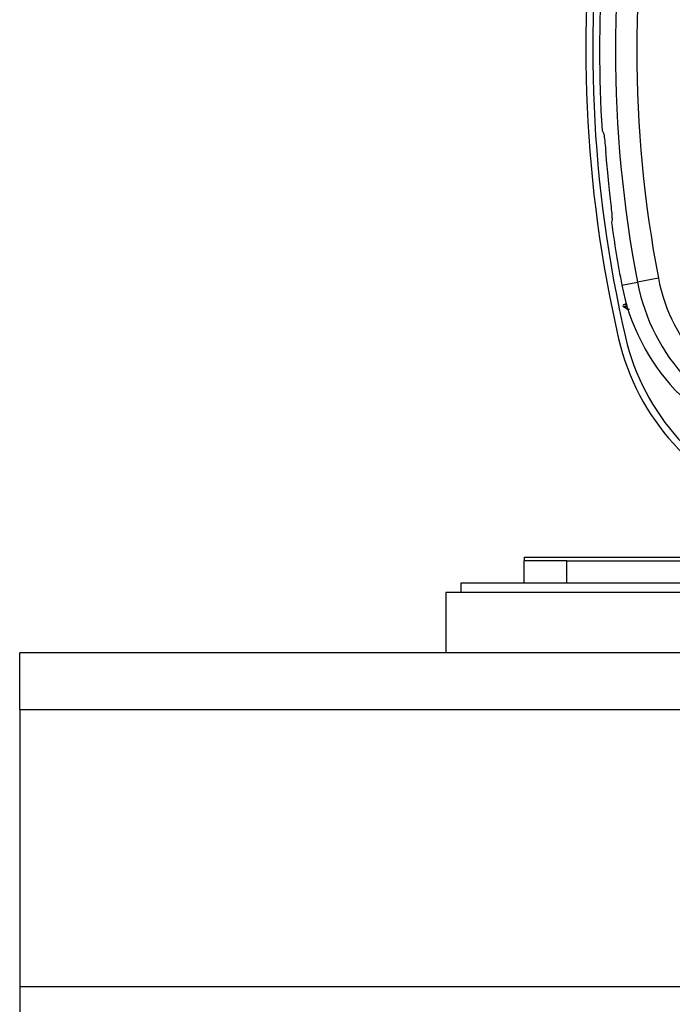
# Model space of a CAD drawing. Units: inches. Extents: x 0.4 to 10.6, y 0.4 to 8.1.
# Drawn here: x 7.1 to 7.2, y 2.8 to 3 of the extents above; entities that cross this region are included whole.
import ezdxf

# ---------------------------------------------------------------- set-up
doc = ezdxf.new("R2010")
doc.units = ezdxf.units.IN
doc.header["$MEASUREMENT"] = 0

msp = doc.modelspace()

# ---------------------------------------------------------------- linework, layer by layer
at = {"color": 7, "linetype": 'Continuous', "lineweight": 25}
for p, q in [((7.210657584975784, 2.949909547716032), (7.210407022380492, 2.952368429237618)), ((7.213505590161817, 2.927418134821935), (7.216970033267645, 2.92808136354855)), ((7.221608589833314, 2.928969363108077), (7.216970033267645, 2.92808136354855)), ((7.213889490034843, 2.923024377518705), (7.214470938099431, 2.923360076715328)), ((7.214701257430301, 2.922092011925253), (7.213889496246051, 2.92256068246352)), ((7.21458512975449, 2.923426005298178), (7.214644068354245, 2.923425272928255)), ((7.191830988787014, 2.867044500288077), (7.240455661807643, 2.867044500288077)), ((7.191830988787014, 2.867044500288077), (7.191830988787014, 2.866256365628303)), ((7.201279807684021, 2.866257098713274), (7.191830988787014, 2.866257098713274)), ((7.191830988787014, 2.86129646938213), (7.191830988787014, 2.866257098122725)), ((7.201279807684651, 2.861296468792013), (7.201279807684021, 2.866257098713274)), ((7.201279807684021, 2.866257098713274), (7.240183912092211, 2.866257098713274)), ((7.177815240755516, 2.861296468792014), (7.177815240755516, 2.859256468792014)), ((7.247481161101684, 2.861296468792014), (7.177815240755516, 2.861296468792014)), ((7.174508154141344, 2.859256468792014), (7.174508154141344, 2.845870642020361)), ((7.261122327369689, 2.859256468792014), (7.174508154141344, 2.859256468792014)), ((8.812303429731895, 2.845870642020361), (7.080019965164965, 2.845870642020361)), ((7.080019965164965, 2.83327221682351), (7.080019965164965, 2.845870642020361)), ((7.080019965164965, 2.83327221682351), (8.812303429731895, 2.83327221682351)), ((7.080019965164965, 2.83327221682351), (7.080019965164965, 2.771854893988864)), ((7.080019965164965, 2.771854893988864), (8.812303429731895, 2.771854893988864)), ((7.080019965164965, 2.771854893988864), (7.080019965164965, 2.763980878240833))]:
    msp.add_line(p, q, dxfattribs=at)
at = {"color": 1, "linetype": 'Continuous', "lineweight": 25}
msp.add_line((7.214741885379206, 2.922445721678452), (7.214579257985282, 2.92256068246351), dxfattribs=at)
at = {"color": 7, "linetype": 'Continuous', "lineweight": 25}
for centre, radius, start, end in [((7.485484512519298, 2.979485445169967), 0.2733905725790993, 169.1624907355115, 190.8375092644893), ((7.48548451243111, 2.979485445171606), 0.2686677819798154, 169.1624907474993, 190.8375092691528), ((7.490571146267326, 2.979485445169967), 0.2850393700787551, 172.1134249455113, 192.972239886186), ((7.490571146267327, 2.979485445169967), 0.2834971820579035, 172.0812886590907, 192.9722398861896), ((7.485484512519297, 2.979485445169967), 0.2769179283005276, 176.3228160645951, 183.6771839354057), ((7.555141374819098, 3.152197555313977), 0.3949669684822931, 208.8323567932226, 208.9322088573393), ((7.485484512519297, 2.979485445169967), 0.2769179283004386, 187.9245645309896, 190.8375092644643), ((7.259664043390164, 2.936254652330597), 0.04346931273733888, 190.8375092644946, 255.3550450671147), ((7.259664043382448, 2.936254652322408), 0.03874652221521446, 190.8375092601832, 255.3550457313925), ((7.259664043390162, 2.936254652330597), 0.04699666845760721, 190.8375092643469, 255.3550450671788), ((7.214023354513768, 2.922792531784319), 0.0002677165353718141, 120.0015349740932, 240.0000000106852), ((7.214765561791697, 2.922792532016519), 0.0002974278658301644, 128.7850335522591, 231.21615502908), ((7.263448495588113, 2.927165944097053), 0.05196850393700737, 192.9722398861678, 251.4578548130227), ((7.263448495588114, 2.927165944097053), 0.05042631591578091, 192.9722398861869, 251.4731021461882)]:
    msp.add_arc(centre, radius, start, end, dxfattribs=at)
for points, knots in [([(7.209469162838986, 2.961122627453546), (7.209504762948235, 2.960971542739889), (7.209575961317143, 2.960669381162131), (7.209751098430093, 2.959089674112142), (7.209902966289695, 2.957547938128664), (7.209976380166986, 2.956802653269828)], [0, 0, 0, 0, 0.3406392958089626, 0.6812608938159727, 1, 1, 1, 1]), ([(7.210407022380492, 2.952368429237618), (7.210316428306201, 2.953300647547083), (7.210164865531745, 2.954860237337964), (7.21003045078269, 2.956245434275538), (7.209976380166986, 2.956802653269828)], [0, 0, 0, 0, 0.597733016024934, 1, 1, 1, 1]), ([(7.211378200516022, 2.942226761255159), (7.211380716119324, 2.942412776543042), (7.211385759790104, 2.94278572877737), (7.211224290404208, 2.94454428805227), (7.210964564912825, 2.947025942851068), (7.210759905622345, 2.948948402446892), (7.210657584975784, 2.949909547716032)], [0, 0, 0, 0, 0.2612517247807717, 0.5237978855793172, 0.7619198809563715, 1, 1, 1, 1]), ([(7.211378200516023, 2.942226761255159), (7.211363328002034, 2.942133086694109), (7.211310674775252, 2.941801450233006), (7.211252657054783, 2.941513563036944), (7.211211027111702, 2.941306992915107)], [0, 0, 0, 0, 0.2824615868190852, 1, 1, 1, 1]), ([(7.214579252209848, 2.923024377518628), (7.214359873016354, 2.923024377518628), (7.213967667917454, 2.923024377518628), (7.213913402286134, 2.923024377518628), (7.213889490034887, 2.923024377518628)], [0, 0, 0, 0, 0.5593481423583172, 0.9999999999999999, 0.9999999999999999, 0.9999999999999999, 0.9999999999999999]), ([(7.214579257282762, 2.92256068246351), (7.214359878442291, 2.92256068246351), (7.213967673956039, 2.92256068246351), (7.213913408445516, 2.92256068246351), (7.213889496246068, 2.92256068246351)], [0, 0, 0, 0, 0.5593481159940393, 1, 1, 1, 1]), ([(7.21470125697439, 2.922092012457168), (7.214724375589282, 2.922092701590749), (7.214770858928781, 2.922094087194096), (7.215071335237486, 2.922102060964856), (7.215222368839624, 2.922106068959115)], [0, 0, 0, 0, 0.4973527104711907, 1, 1, 1, 1])]:
    msp.add_open_spline(points, degree=3, knots=knots, dxfattribs=at)

doc.saveas('drawing.dxf')
